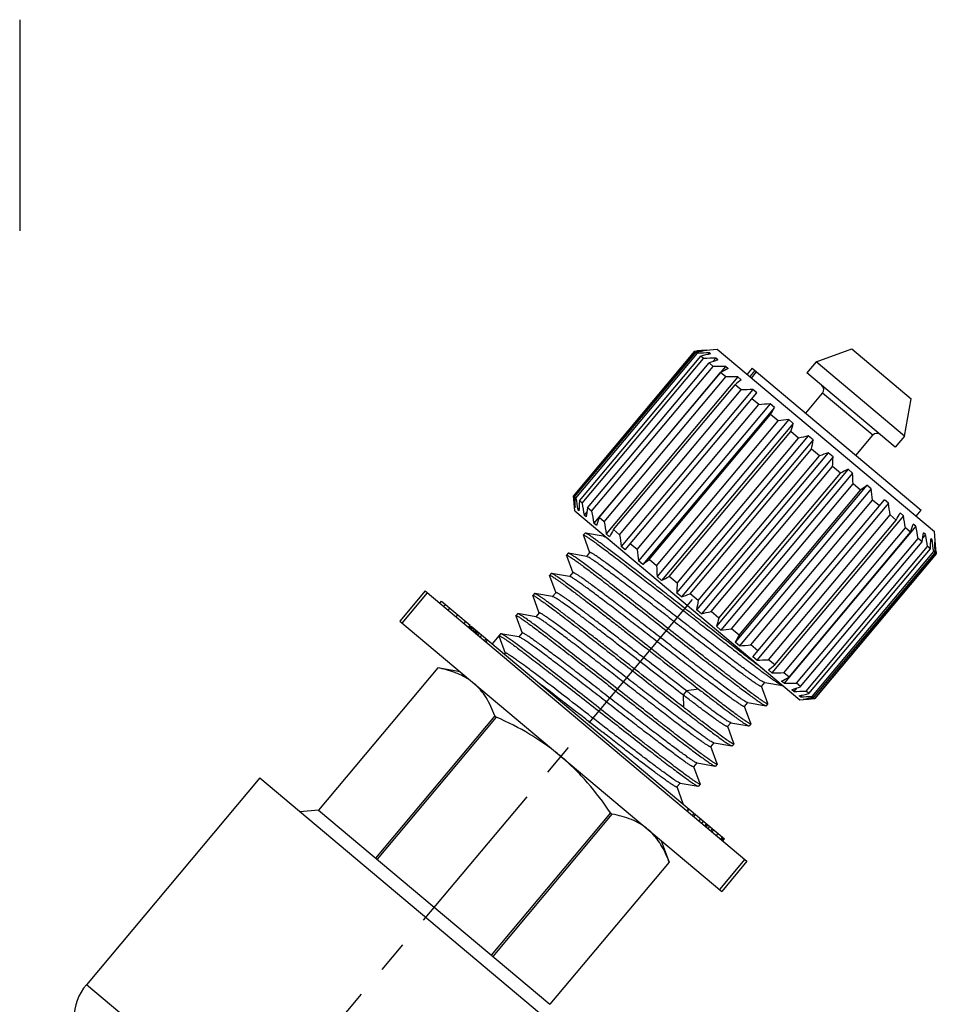
# Model space of a CAD drawing. Extents: x 84 to 193, y 73 to 171.
# Drawn here: x 158 to 193, y 121 to 159 of the extents above; entities that cross this region are included whole.
import ezdxf

# ---------------------------------------------------------------- set-up
doc = ezdxf.new("R2010")
doc.units = 0
doc.header["$LTSCALE"] = 16.335
doc.linetypes.add('CENTER', pattern=[0.6, 0.375, -0.075, 0.075, -0.075])
doc.layers.get('0').update_dxf_attribs({"linetype": 'CONTINUOUS'})
doc.layers.add('DEFAULT_1', color=7, linetype='CENTER')
doc.layers.add('GEOM', color=7, linetype='CONTINUOUS')

msp = doc.modelspace()

# ---------------------------------------------------------------- linework, layer by layer
at = {"color": 7, "linetype": 'CONTINUOUS'}
for p, q in [((184.109, 146.203), (179.48, 140.688)), ((179.483, 140.686), (184.111, 146.201)), ((184.109, 146.203), (184.954, 146.277)), ((184.111, 146.201), (184.109, 146.203)), ((184.111, 146.201), (184.184, 146.207)), ((184.541, 146.232), (184.526, 146.215)), ((184.557, 146.219), (184.541, 146.232)), ((184.954, 146.277), (193.227, 139.335)), ((188.723, 145.791), (190.079, 146.284)), ((190.079, 146.284), (192.344, 144.384)), ((179.526, 140.649), (184.154, 146.165)), ((179.579, 140.605), (184.207, 146.12)), ((179.708, 140.497), (184.336, 146.013)), ((179.812, 140.409), (184.441, 145.925)), ((184.207, 146.12), (184.154, 146.165)), ((184.441, 145.925), (184.336, 146.013)), ((184.657, 146.134), (184.606, 146.073)), ((184.704, 146.095), (184.657, 146.134)), ((184.903, 145.929), (184.795, 145.8)), ((184.98, 145.864), (184.903, 145.929)), ((188.723, 145.791), (188.369, 145.369)), ((192.093, 142.963), (188.723, 145.791)), ((180.022, 140.234), (184.65, 145.749)), ((180.175, 140.105), (184.803, 145.621)), ((185.269, 145.621), (180.256, 139.646)), ((184.803, 145.621), (184.65, 145.749)), ((185.374, 145.533), (185.269, 145.621)), ((186.286, 145.551), (186.093, 145.321)), ((186.389, 145.465), (186.196, 145.235)), ((186.286, 145.551), (192.73, 140.144)), ((180.459, 139.867), (185.087, 145.382)), ((180.656, 139.701), (185.284, 145.217)), ((185.746, 145.221), (180.733, 139.245)), ((185.284, 145.217), (185.087, 145.382)), ((185.875, 145.113), (185.746, 145.221)), ((186.265, 145.177), (186.458, 145.407)), ((191.74, 142.541), (188.369, 145.369)), ((181.007, 139.407), (185.635, 144.923)), ((181.241, 139.21), (185.869, 144.726)), ((186.319, 144.74), (181.306, 138.765)), ((185.869, 144.726), (185.635, 144.923)), ((186.468, 144.615), (186.319, 144.74)), ((181.454, 138.64), (186.468, 144.615)), ((186.541, 144.163), (186.275, 144.385)), ((188.326, 143.84), (188.969, 144.606)), ((190.884, 142.999), (188.969, 144.606)), ((192.093, 142.963), (192.344, 144.384)), ((181.913, 138.647), (186.541, 144.163)), ((186.97, 144.194), (181.957, 138.219)), ((187.135, 144.055), (182.121, 138.08)), ((187.135, 144.055), (186.97, 144.194)), ((182.362, 138.27), (186.99, 143.786)), ((182.65, 138.029), (187.278, 143.544)), ((187.68, 143.598), (182.666, 137.623)), ((187.278, 143.544), (186.99, 143.786)), ((187.855, 143.451), (187.68, 143.598)), ((187.855, 143.451), (182.842, 137.476)), ((183.128, 137.627), (187.756, 143.143)), ((188.427, 142.972), (183.413, 136.997)), ((183.43, 137.374), (188.058, 142.889)), ((188.608, 142.82), (183.594, 136.845)), ((188.058, 142.889), (187.756, 143.143)), ((188.608, 142.82), (188.427, 142.972)), ((190.241, 142.233), (190.884, 142.999)), ((192.093, 142.963), (191.74, 142.541)), ((183.923, 136.96), (188.552, 142.475)), ((188.858, 142.218), (188.552, 142.475)), ((189.188, 142.333), (184.174, 136.358)), ((184.23, 136.703), (188.858, 142.218)), ((189.369, 142.181), (184.355, 136.206)), ((189.369, 142.181), (189.188, 142.333)), ((184.724, 136.288), (189.352, 141.804)), ((189.94, 141.702), (184.926, 135.727)), ((189.653, 141.551), (189.352, 141.804)), ((190.115, 141.555), (189.94, 141.702)), ((185.025, 136.035), (189.653, 141.551)), ((190.115, 141.555), (185.101, 135.58)), ((185.504, 135.634), (190.132, 141.149)), ((190.66, 141.097), (185.646, 135.122)), ((190.825, 140.959), (185.811, 134.984)), ((190.42, 140.908), (190.132, 141.149)), ((190.825, 140.959), (190.66, 141.097)), ((179.53, 140.124), (179.48, 140.688)), ((179.483, 140.686), (179.48, 140.688)), ((179.483, 140.686), (179.488, 140.637)), ((179.579, 140.605), (179.526, 140.649)), ((185.792, 135.392), (190.42, 140.908)), ((179.541, 140.274), (179.527, 140.257)), ((179.543, 140.244), (179.527, 140.257)), ((179.695, 140.22), (179.644, 140.159)), ((179.812, 140.409), (179.708, 140.497)), ((180.175, 140.105), (180.022, 140.234)), ((186.241, 135.015), (190.869, 140.531)), ((186.313, 134.563), (191.327, 140.538)), ((191.476, 140.413), (186.462, 134.438)), ((191.134, 140.308), (190.869, 140.531)), ((191.476, 140.413), (191.327, 140.538)), ((179.53, 140.124), (188.109, 132.925)), ((179.691, 140.12), (179.644, 140.159)), ((179.997, 140.082), (179.889, 139.953)), ((179.966, 139.889), (179.889, 139.953)), ((180.656, 139.701), (180.459, 139.867)), ((186.912, 134.452), (191.54, 139.967)), ((192.049, 139.932), (187.035, 133.957)), ((191.775, 139.771), (191.54, 139.967)), ((192.049, 139.932), (191.92, 140.04)), ((192.538, 139.914), (192.73, 140.144)), ((180.36, 139.558), (180.256, 139.646)), ((187.147, 134.255), (191.775, 139.771)), ((187.497, 133.961), (192.125, 139.477)), ((192.526, 139.532), (187.512, 133.557)), ((192.322, 139.311), (192.125, 139.477)), ((192.526, 139.532), (192.422, 139.62)), ((179.924, 139.272), (179.859, 139.195)), ((179.86, 139.183), (179.859, 139.195)), ((179.86, 139.183), (180.096, 138.533)), ((179.936, 139.273), (179.924, 139.272)), ((180.617, 139.154), (179.936, 139.273)), ((180.645, 139.188), (180.617, 139.154)), ((180.627, 139.152), (180.617, 139.154)), ((180.861, 139.138), (180.733, 139.245)), ((181.241, 139.21), (181.007, 139.407)), ((187.694, 133.796), (192.322, 139.311)), ((187.978, 133.557), (192.606, 139.073)), ((192.76, 138.944), (192.606, 139.073)), ((192.893, 139.224), (192.785, 139.096)), ((192.893, 139.224), (192.816, 139.289)), ((193.138, 139.018), (193.091, 139.058)), ((193.301, 138.49), (193.227, 139.335)), ((181.454, 138.64), (181.306, 138.765)), ((181.913, 138.647), (181.647, 138.87)), ((188.132, 133.429), (192.76, 138.944)), ((188.341, 133.253), (192.969, 138.769)), ((188.446, 133.165), (193.074, 138.681)), ((193.074, 138.681), (192.969, 138.769)), ((193.138, 139.018), (193.087, 138.957)), ((193.254, 138.921), (193.239, 138.934)), ((193.254, 138.921), (193.24, 138.903)), ((179.281, 138.506), (179.217, 138.429)), ((179.217, 138.417), (179.217, 138.429)), ((179.217, 138.417), (179.453, 137.767)), ((179.293, 138.507), (179.281, 138.506)), ((179.974, 138.388), (179.293, 138.507)), ((180.099, 138.537), (179.974, 138.388)), ((179.984, 138.386), (179.974, 138.388)), ((188.574, 133.057), (193.202, 138.573)), ((188.627, 133.013), (193.255, 138.528)), ((188.67, 132.977), (193.298, 138.492)), ((193.301, 138.49), (188.673, 132.974)), ((193.255, 138.528), (193.202, 138.573)), ((193.291, 138.565), (193.295, 138.532)), ((193.295, 138.532), (193.298, 138.492)), ((193.301, 138.49), (193.298, 138.492)), ((182.121, 138.08), (181.957, 138.219)), ((182.65, 138.029), (182.362, 138.27)), ((178.638, 137.739), (178.574, 137.663)), ((178.574, 137.651), (178.574, 137.663)), ((178.574, 137.651), (178.81, 137.001)), ((178.65, 137.741), (178.638, 137.739)), ((179.331, 137.622), (178.65, 137.741)), ((179.456, 137.771), (179.331, 137.622)), ((179.341, 137.62), (179.331, 137.622)), ((182.842, 137.476), (182.666, 137.623)), ((183.43, 137.374), (183.128, 137.627)), ((173.835, 137.071), (172.87, 135.922)), ((172.956, 135.85), (173.92, 136.999)), ((173.835, 137.071), (186.091, 126.786)), ((177.995, 136.973), (177.931, 136.897)), ((177.931, 136.885), (177.931, 136.897)), ((177.931, 136.885), (178.167, 136.235)), ((178.007, 136.975), (177.995, 136.973)), ((178.688, 136.856), (178.007, 136.975)), ((178.813, 137.005), (178.688, 136.856)), ((178.699, 136.854), (178.688, 136.856)), ((183.594, 136.845), (183.413, 136.997)), ((184.23, 136.703), (183.923, 136.96)), ((174.394, 136.602), (174.458, 136.678)), ((174.458, 136.678), (175.546, 135.765)), ((174.54, 136.479), (174.604, 136.556)), ((174.706, 136.34), (174.77, 136.416)), ((175.011, 136.084), (175.075, 136.16)), ((177.353, 136.207), (177.288, 136.131)), ((177.289, 136.119), (177.288, 136.131)), ((177.289, 136.119), (177.524, 135.469)), ((177.365, 136.209), (177.353, 136.207)), ((178.045, 136.09), (177.365, 136.209)), ((178.171, 136.239), (178.045, 136.09)), ((178.056, 136.088), (178.045, 136.09)), ((184.355, 136.206), (184.174, 136.358)), ((185.025, 136.035), (184.724, 136.288)), ((172.87, 135.922), (185.127, 125.637)), ((175.315, 135.828), (175.38, 135.905)), ((175.482, 135.689), (175.546, 135.765)), ((175.52, 135.657), (175.584, 135.733)), ((175.547, 135.634), (175.611, 135.711)), ((175.573, 135.612), (175.638, 135.688)), ((175.584, 135.733), (185.236, 127.634)), ((185.101, 135.58), (184.926, 135.727)), ((175.6, 135.589), (175.665, 135.666)), ((175.654, 135.544), (175.718, 135.621)), ((175.703, 135.503), (175.768, 135.579)), ((175.731, 135.479), (175.795, 135.556)), ((175.759, 135.456), (175.823, 135.533)), ((175.786, 135.433), (175.851, 135.51)), ((175.842, 135.386), (175.906, 135.463)), ((175.925, 135.317), (175.989, 135.393)), ((176.71, 135.441), (176.388, 135.058)), ((176.646, 135.365), (176.885, 134.707)), ((176.722, 135.443), (176.71, 135.441)), ((177.403, 135.324), (176.722, 135.443)), ((177.528, 135.473), (177.403, 135.324)), ((177.413, 135.322), (177.403, 135.324)), ((185.792, 135.392), (185.504, 135.634)), ((176.091, 135.177), (176.155, 135.254)), ((176.15, 135.128), (176.214, 135.205)), ((185.811, 134.984), (185.646, 135.122)), ((186.506, 134.793), (186.241, 135.015)), ((176.885, 134.707), (176.853, 134.669)), ((186.462, 134.438), (186.313, 134.563)), ((187.147, 134.255), (186.912, 134.452)), ((174.316, 134.144), (169.773, 128.73)), ((175.168, 133.993), (174.316, 134.144)), ((187.035, 133.957), (186.907, 134.065)), ((187.694, 133.796), (187.497, 133.961)), ((186.64, 133.44), (186.766, 133.589)), ((186.88, 132.794), (186.644, 133.444)), ((186.755, 133.591), (186.766, 133.589)), ((186.766, 133.589), (187.446, 133.47)), ((187.512, 133.557), (187.408, 133.644)), ((187.446, 133.47), (187.458, 133.471)), ((188.132, 133.429), (187.978, 133.557)), ((178.745, 133.124), (178.732, 133.133)), ((183.789, 133.265), (183.661, 133.112)), ((183.661, 133.112), (183.668, 132.649)), ((184.246, 133.338), (183.789, 133.265)), ((187.879, 133.249), (187.802, 133.314)), ((187.987, 133.378), (187.879, 133.249)), ((188.124, 133.043), (188.077, 133.083)), ((188.175, 133.104), (188.124, 133.043)), ((188.446, 133.165), (188.341, 133.253)), ((188.627, 133.013), (188.574, 133.057)), ((179.14, 132.819), (179.101, 132.849)), ((179.484, 132.553), (179.14, 132.819)), ((185.998, 132.674), (186.123, 132.823)), ((186.237, 132.028), (186.001, 132.678)), ((186.112, 132.825), (186.123, 132.823)), ((186.123, 132.823), (186.803, 132.704)), ((186.803, 132.704), (186.816, 132.705)), ((186.88, 132.782), (186.816, 132.705)), ((186.88, 132.794), (186.88, 132.782)), ((188.109, 132.925), (188.673, 132.974)), ((188.241, 132.946), (188.225, 132.959)), ((188.255, 132.963), (188.241, 132.946)), ((188.621, 132.973), (188.67, 132.977)), ((188.673, 132.974), (188.67, 132.977)), ((176.491, 132.318), (171.948, 126.905)), ((176.491, 132.318), (176.545, 132.273)), ((179.488, 132.549), (179.484, 132.553)), ((179.599, 132.464), (179.488, 132.549)), ((179.678, 132.402), (179.599, 132.464)), ((179.694, 132.39), (179.678, 132.402)), ((179.81, 132.3), (179.694, 132.39)), ((179.839, 132.278), (179.81, 132.3)), ((176.545, 132.273), (172.003, 126.859)), ((179.875, 132.25), (179.839, 132.278)), ((179.953, 132.189), (179.875, 132.25)), ((179.981, 132.167), (179.953, 132.189)), ((180.01, 132.145), (179.981, 132.167)), ((180.067, 132.101), (180.01, 132.145)), ((180.072, 132.097), (180.067, 132.101)), ((180.088, 132.084), (180.072, 132.097)), ((180.096, 132.078), (180.088, 132.084)), ((180.21, 131.99), (180.096, 132.078)), ((180.317, 131.906), (180.21, 131.99)), ((185.355, 131.908), (185.48, 132.057)), ((185.47, 132.059), (185.48, 132.057)), ((185.48, 132.057), (186.161, 131.937)), ((186.237, 132.016), (186.173, 131.939)), ((186.237, 132.028), (186.237, 132.016)), ((180.467, 131.791), (180.317, 131.906)), ((180.483, 131.778), (180.467, 131.791)), ((180.581, 131.702), (180.483, 131.778)), ((180.61, 131.68), (180.581, 131.702)), ((180.66, 131.64), (180.61, 131.68)), ((180.667, 131.636), (180.66, 131.64)), ((180.724, 131.591), (180.667, 131.636)), ((180.838, 131.503), (180.724, 131.591)), ((185.594, 131.262), (185.358, 131.912)), ((184.712, 131.142), (184.837, 131.291)), ((184.827, 131.293), (184.837, 131.291)), ((184.837, 131.291), (185.518, 131.171)), ((185.594, 131.25), (185.53, 131.173)), ((185.594, 131.262), (185.594, 131.25)), ((184.951, 130.496), (184.715, 131.146)), ((185.518, 131.171), (185.53, 131.173)), ((184.069, 130.376), (184.194, 130.525)), ((184.184, 130.527), (184.194, 130.525)), ((184.194, 130.525), (184.875, 130.405)), ((184.951, 130.484), (184.887, 130.407)), ((184.951, 130.496), (184.951, 130.484)), ((184.308, 129.73), (184.073, 130.38)), ((184.875, 130.405), (184.887, 130.407)), ((167.537, 129.954), (160.934, 122.085)), ((167.537, 129.954), (180.176, 119.348)), ((183.426, 129.61), (183.552, 129.759)), ((183.541, 129.761), (183.552, 129.759)), ((183.552, 129.759), (184.232, 129.639)), ((184.309, 129.718), (184.244, 129.641)), ((184.308, 129.73), (184.309, 129.718)), ((183.666, 128.964), (183.43, 129.614)), ((184.232, 129.639), (184.244, 129.641)), ((183.666, 128.964), (183.667, 128.961)), ((169.773, 128.73), (169.069, 128.668)), ((169.773, 128.73), (178.582, 121.338)), ((180.895, 128.623), (176.353, 123.209)), ((180.95, 128.577), (176.407, 123.163)), ((180.895, 128.623), (180.95, 128.577)), ((183.81, 128.7), (183.874, 128.777)), ((183.821, 128.691), (183.885, 128.768)), ((184.015, 128.528), (184.079, 128.605)), ((184.07, 128.482), (184.135, 128.559)), ((184.264, 128.319), (184.328, 128.396)), ((184.375, 128.226), (184.439, 128.303)), ((184.486, 128.133), (184.55, 128.21)), ((184.514, 128.11), (184.578, 128.187)), ((184.541, 128.087), (184.606, 128.163)), ((184.609, 128.03), (184.673, 128.107)), ((184.716, 127.94), (184.78, 128.017)), ((184.763, 127.901), (184.827, 127.977)), ((184.929, 127.761), (184.993, 127.838)), ((182.829, 127.565), (183.125, 126.752)), ((185.095, 127.622), (185.16, 127.698)), ((185.118, 127.603), (185.183, 127.679)), ((185.145, 127.58), (185.209, 127.657)), ((185.172, 127.558), (185.236, 127.634)), ((183.125, 126.752), (178.582, 121.338)), ((186.005, 126.858), (185.041, 125.709)), ((186.091, 126.786), (185.127, 125.637))]:
    msp.add_line(p, q, dxfattribs=at)
for centre, radius, start, end in [((189.347, 108.98), 37.546, 97.3309, 97.9505), ((187.185, 106.637), 39.684, 93.8211, 94.337), ((185.761, 103.808), 42.341, 91.4935, 92.1025), ((192.366, 110.897), 36.022, 102.2796, 102.8804), ((185.028, 102.17), 43.758, 90.1643, 90.7696), ((196.855, 111.311), 36.537, 108.9672, 109.5147), ((185.063, 101.359), 44.262, 89.7325, 90.3362), ((205.145, 107.763), 42.632, 117.6307, 118.0661), ((185.872, 101.462), 43.758, 90.1643, 90.7696), ((229.778, 89.319), 70.996, 128.19816, 128.44539), ((187.423, 102.413), 42.341, 91.4935, 92.1025), ((188.815, 144.734), 0.2, 320, 50), ((189.615, 104.574), 39.707, 93.8194, 94.4411), ((124.565, 177.603), 70.996, 331.55461, 331.80184), ((192.63, 105.169), 38.747, 97.3405, 97.9409), ((147.226, 156.363), 42.632, 341.9339, 342.3693), ((196.346, 106.616), 37.208, 102.2892, 102.8708), ((152.517, 148.515), 36.537, 350.4853, 351.0328), ((191.037, 142.87), 0.2, 50, 140), ((201.474, 106.603), 37.783, 108.9763, 109.5057), ((153.375, 143.614), 36.022, 357.1196, 357.7204), ((210.417, 102.596), 44.143, 117.6382, 118.0586), ((152.61, 139.806), 37.546, 2.0495, 2.6691), ((236.172, 83.268), 73.591, 128.20252, 128.44103), ((151.348, 136.684), 39.707, 5.5589, 6.1806), ((219.182, 144.55), 39.887, 185.6296, 186.178), ((217.05, 141.992), 37.548, 182.0496, 182.6691), ((221.519, 146.423), 42.341, 187.8975, 188.5065), ((215.687, 138.687), 36.025, 177.1196, 177.7204), ((223.004, 147.428), 43.758, 189.2304, 189.8357), ((216.059, 134.194), 36.539, 170.4853, 171.0327), ((149.601, 134.15), 42.341, 7.8975, 8.5065), ((223.809, 147.535), 44.262, 189.6638, 190.2675), ((220.993, 126.645), 42.635, 161.9339, 162.3692), ((127.066, 174.818), 73.591, 331.55897, 331.79748), ((148.933, 132.457), 43.758, 9.2304, 9.8357), ((223.848, 146.72), 43.758, 189.2304, 189.8357), ((150.354, 152.995), 44.143, 341.9414, 342.3618), ((148.972, 131.643), 44.262, 9.6638, 10.2675), ((243.435, 105.588), 71.001, 151.55462, 151.80183), ((223.181, 145.028), 42.341, 187.8975, 188.5065), ((155.495, 145.184), 37.783, 350.4943, 351.0237), ((149.777, 131.749), 43.758, 9.2304, 9.8357), ((155.913, 140.544), 37.208, 357.1292, 357.7108), ((151.263, 132.755), 42.341, 7.8975, 8.5065), ((154.534, 137.136), 38.747, 2.0591, 2.6595), ((153.802, 134.649), 39.683, 5.663, 6.1789), ((221.436, 142.494), 39.71, 185.559, 186.1806), ((138.216, 193.878), 71.001, 308.19817, 308.44538), ((221.374, 139.421), 38.749, 182.0592, 182.6595), ((163.069, 175.249), 42.635, 297.6308, 298.0661), ((220.594, 135.51), 37.21, 177.1292, 177.7108), ((171.718, 171.4), 36.539, 288.9673, 289.5147), ((221.497, 130.463), 37.786, 170.4943, 171.0237), ((176.693, 171.407), 36.025, 282.2796, 282.8804), ((226.996, 122.35), 44.146, 161.9414, 162.3618), ((180.31, 172.821), 37.548, 277.3309, 277.9504), ((250.505, 100.342), 73.595, 151.55898, 151.79747), ((183.166, 174.606), 39.71, 273.8194, 274.441), ((172.734, 128.052), 7.868, 55.3641, 55.5071), ((170.57, 124.943), 11.656, 54.4623, 55.2986), ((167.931, 121.241), 16.202, 54.2592, 54.4767), ((185.359, 176.764), 42.341, 271.4935, 272.1025), ((141.392, 191.899), 73.595, 308.20253, 308.44102), ((174.145, 131.674), 2.438, 59.663, 65.1049), ((186.909, 177.716), 43.758, 270.1643, 270.7696), ((174.241, 131.837), 2.248, 54.8985, 59.6749), ((86.948, 13.904), 150.466, 52.41036, 52.65784), ((166.929, 172.753), 44.146, 297.6382, 298.0586), ((187.719, 177.819), 44.262, 269.7325, 270.3362), ((175.515, 169.046), 37.786, 288.9763, 289.5057), ((187.753, 177.008), 43.758, 270.1643, 270.7696), ((180.157, 169.44), 37.21, 282.2892, 282.8708), ((187.021, 175.37), 42.341, 271.4935, 272.1025), ((183.274, 171.39), 38.749, 277.3405, 277.9408), ((185.582, 172.744), 39.887, 273.822, 274.3704), ((180.588, 126.057), 2.603, 34.9974, 35.3553), ((162.466, 120.8), 2, 140, 180)]:
    msp.add_arc(centre, radius, start, end, dxfattribs=at)
for points, knots in [([(179.859, 139.195), (179.86, 139.196), (179.864, 139.198), (179.868, 139.197), (179.872, 139.197)], [0, 0, 0, 0, 0.187797, 1, 1, 1, 1]), ([(179.872, 139.197), (179.878, 139.196), (179.894, 139.19), (179.921, 139.177), (179.955, 139.157), (179.998, 139.131), (180.049, 139.098), (180.133, 139.042), (180.256, 138.955), (180.424, 138.833), (180.621, 138.687), (180.845, 138.519), (181.293, 138.178), (182, 137.631), (182.798, 137.008), (183.483, 136.471), (184.01, 136.058), (184.529, 135.652), (185.032, 135.259), (185.508, 134.889), (185.947, 134.549), (186.342, 134.247), (186.64, 134.021), (186.851, 133.865), (186.986, 133.766), (187.105, 133.681), (187.207, 133.61), (187.291, 133.553), (187.359, 133.511), (187.404, 133.486), (187.431, 133.474), (187.442, 133.47), (187.446, 133.47)], [0, 0, 0, 0, 0.002084, 0.005222, 0.009439, 0.014736, 0.021105, 0.028535, 0.046521, 0.068539, 0.094401, 0.123876, 0.156706, 0.272261, 0.405989, 0.476368, 0.54722, 0.617125, 0.684681, 0.748536, 0.807407, 0.860114, 0.905602, 0.92535, 0.942965, 0.958362, 0.971466, 0.982213, 0.99056, 0.99648, 0.998533, 1, 1, 1, 1]), ([(186.763, 134.055), (186.637, 134.149), (186.365, 134.355), (185.753, 134.824), (185.084, 135.345), (184.37, 135.903), (183.804, 136.347), (183.236, 136.792), (182.679, 137.228), (182.146, 137.644), (181.649, 138.029), (181.199, 138.375), (180.858, 138.634), (180.616, 138.815), (180.462, 138.929), (180.325, 139.028), (180.208, 139.11), (180.111, 139.176), (180.043, 139.22), (179.998, 139.246), (179.973, 139.26), (179.953, 139.269), (179.941, 139.273), (179.936, 139.273)], [0, 0, 0, 0, 0.054966, 0.119137, 0.268896, 0.350973, 0.435315, 0.519939, 0.602856, 0.682121, 0.755876, 0.822391, 0.880106, 0.905233, 0.927674, 0.947296, 0.963991, 0.97766, 0.988235, 0.992348, 0.995673, 0.998218, 1, 1, 1, 1]), ([(180.668, 139.137), (180.66, 139.14), (180.647, 139.146), (180.633, 139.151), (180.627, 139.152)], [0, 0, 0, 0, 0.589407, 1, 1, 1, 1]), ([(180.801, 139.058), (180.776, 139.074), (180.732, 139.102), (180.687, 139.127), (180.668, 139.137)], [0, 0, 0, 0, 0.580071, 1, 1, 1, 1]), ([(179.217, 138.429), (179.219, 138.432), (179.229, 138.431), (179.24, 138.428), (179.248, 138.425), (179.253, 138.423)], [0, 0, 0, 0, 0.322764, 0.612672, 1, 1, 1, 1]), ([(179.253, 138.423), (179.262, 138.419), (179.284, 138.408), (179.337, 138.377), (179.422, 138.322), (179.546, 138.237), (179.698, 138.128), (179.878, 137.995), (180.085, 137.841), (180.315, 137.667), (180.667, 137.398), (181.151, 137.025), (181.774, 136.54), (182.438, 136.02), (183.122, 135.484), (183.802, 134.951), (184.456, 134.441), (184.975, 134.038), (185.361, 133.74), (185.622, 133.54), (185.862, 133.358), (186.078, 133.196), (186.268, 133.055), (186.431, 132.937), (186.55, 132.853), (186.631, 132.799), (186.68, 132.767), (186.722, 132.742), (186.756, 132.723), (186.782, 132.71), (186.797, 132.705), (186.803, 132.704)], [0, 0, 0, 0, 0.003299, 0.00764, 0.019436, 0.035322, 0.055172, 0.078823, 0.106073, 0.136693, 0.170419, 0.246015, 0.330268, 0.420291, 0.513004, 0.605226, 0.693792, 0.775672, 0.813216, 0.848058, 0.879902, 0.908473, 0.933532, 0.954861, 0.972287, 0.979488, 0.985664, 0.990805, 0.994902, 0.99796, 1, 1, 1, 1]), ([(186.88, 132.782), (186.878, 132.78), (186.871, 132.779), (186.862, 132.781), (186.847, 132.786), (186.824, 132.798), (186.789, 132.817), (186.747, 132.843), (186.673, 132.89), (186.562, 132.966), (186.405, 133.078), (186.219, 133.215), (186.005, 133.375), (185.764, 133.557), (185.499, 133.76), (185.212, 133.981), (184.906, 134.218), (184.467, 134.559), (183.893, 135.007), (183.188, 135.56), (182.478, 136.116), (181.791, 136.653), (181.242, 137.08), (180.832, 137.397), (180.554, 137.61), (180.298, 137.805), (180.068, 137.979), (179.864, 138.13), (179.689, 138.257), (179.562, 138.346), (179.476, 138.405), (179.424, 138.439), (179.379, 138.466), (179.343, 138.487), (179.316, 138.5), (179.3, 138.506), (179.293, 138.507)], [0, 0, 0, 0, 0.000992, 0.001821, 0.002911, 0.005911, 0.010027, 0.015264, 0.021614, 0.037607, 0.057875, 0.082236, 0.110469, 0.142316, 0.177481, 0.215642, 0.256441, 0.299505, 0.390803, 0.486163, 0.58206, 0.674946, 0.761389, 0.801182, 0.838192, 0.872074, 0.902515, 0.929238, 0.951994, 0.970582, 0.978257, 0.984834, 0.990298, 0.994643, 0.997869, 1, 1, 1, 1]), ([(180.04, 138.363), (180.03, 138.368), (180.011, 138.377), (179.992, 138.385), (179.984, 138.386)], [0, 0, 0, 0, 0.604258, 1, 1, 1, 1]), ([(186.64, 133.44), (186.639, 133.438), (186.633, 133.437), (186.625, 133.438), (186.613, 133.441), (186.593, 133.449), (186.565, 133.464), (186.53, 133.484), (186.469, 133.521), (186.378, 133.581), (186.25, 133.669), (186.098, 133.778), (185.923, 133.906), (185.727, 134.052), (185.51, 134.214), (185.186, 134.46), (184.746, 134.797), (184.186, 135.229), (183.597, 135.685), (182.999, 136.15), (182.41, 136.606), (181.852, 137.037), (181.341, 137.428), (180.953, 137.721), (180.678, 137.925), (180.504, 138.052), (180.353, 138.159), (180.227, 138.247), (180.126, 138.313), (180.066, 138.349), (180.04, 138.363)], [0, 0, 0, 0, 0.001042, 0.001849, 0.00289, 0.00572, 0.009575, 0.014463, 0.020385, 0.035291, 0.054183, 0.076911, 0.103283, 0.13308, 0.166045, 0.201902, 0.28104, 0.367799, 0.459223, 0.552192, 0.643538, 0.730146, 0.809064, 0.877604, 0.907237, 0.933438, 0.955981, 0.974684, 0.98939, 1, 1, 1, 1]), ([(186.691, 133.619), (186.664, 133.633), (186.602, 133.671), (186.498, 133.74), (186.369, 133.829), (186.15, 133.987), (185.823, 134.229), (185.375, 134.567), (184.864, 134.959), (184.306, 135.389), (183.719, 135.844), (183.122, 136.307), (182.537, 136.761), (181.98, 137.19), (181.543, 137.525), (181.221, 137.769), (181.006, 137.93), (180.811, 138.075), (180.637, 138.202), (180.486, 138.31), (180.359, 138.398), (180.269, 138.457), (180.209, 138.494), (180.174, 138.513), (180.146, 138.528), (180.127, 138.536), (180.114, 138.539), (180.107, 138.54), (180.101, 138.539), (180.099, 138.537)], [0, 0, 0, 0, 0.011104, 0.02627, 0.045384, 0.068296, 0.124716, 0.193641, 0.27275, 0.359369, 0.45057, 0.543268, 0.634329, 0.720672, 0.799378, 0.835023, 0.867789, 0.897397, 0.9236, 0.946176, 0.964944, 0.979747, 0.985629, 0.990486, 0.994314, 0.997123, 0.998158, 0.998961, 1, 1, 1, 1]), ([(178.574, 137.663), (178.574, 137.663), (178.578, 137.666), (178.583, 137.665), (178.586, 137.665)], [0, 0, 0, 0, 0.187786, 1, 1, 1, 1]), ([(178.586, 137.665), (178.59, 137.664), (178.599, 137.661), (178.623, 137.651), (178.661, 137.63), (178.717, 137.596), (178.787, 137.55), (178.872, 137.492), (178.97, 137.423), (179.082, 137.342), (179.256, 137.214), (179.504, 137.029), (179.833, 136.779), (180.202, 136.495), (180.605, 136.183), (181.036, 135.847), (181.647, 135.37), (182.426, 134.76), (183.346, 134.039), (183.953, 133.566), (184.246, 133.338)], [0, 0, 0, 0, 0.00172, 0.004068, 0.010703, 0.019948, 0.031781, 0.046167, 0.063053, 0.08237, 0.104046, 0.154112, 0.212453, 0.278126, 0.350072, 0.427132, 0.508062, 0.676262, 0.843833, 1, 1, 1, 1]), ([(186.237, 132.016), (186.235, 132.014), (186.228, 132.013), (186.219, 132.015), (186.204, 132.02), (186.181, 132.032), (186.147, 132.051), (186.104, 132.076), (186.031, 132.124), (185.919, 132.2), (185.763, 132.312), (185.576, 132.449), (185.362, 132.609), (185.121, 132.791), (184.856, 132.994), (184.569, 133.215), (184.263, 133.452), (183.824, 133.793), (183.25, 134.241), (182.545, 134.794), (181.835, 135.35), (181.148, 135.887), (180.599, 136.314), (180.19, 136.631), (179.911, 136.844), (179.655, 137.039), (179.425, 137.213), (179.221, 137.364), (179.047, 137.491), (178.919, 137.58), (178.833, 137.639), (178.781, 137.673), (178.737, 137.7), (178.701, 137.721), (178.673, 137.734), (178.657, 137.74), (178.65, 137.741)], [0, 0, 0, 0, 0.000992, 0.001821, 0.002911, 0.005911, 0.010027, 0.015264, 0.021615, 0.037608, 0.057878, 0.082241, 0.110474, 0.142321, 0.177485, 0.215645, 0.256444, 0.299506, 0.390805, 0.486168, 0.582068, 0.674953, 0.761394, 0.801187, 0.838196, 0.872078, 0.902519, 0.929241, 0.951996, 0.970584, 0.978259, 0.984834, 0.990299, 0.994644, 0.997869, 1, 1, 1, 1]), ([(179.375, 137.608), (179.369, 137.611), (179.358, 137.616), (179.346, 137.619), (179.341, 137.62)], [0, 0, 0, 0, 0.581058, 1, 1, 1, 1]), ([(185.998, 132.674), (185.996, 132.672), (185.99, 132.671), (185.982, 132.672), (185.969, 132.675), (185.949, 132.684), (185.92, 132.699), (185.884, 132.719), (185.823, 132.757), (185.73, 132.819), (185.599, 132.909), (185.443, 133.021), (185.264, 133.152), (185.064, 133.301), (184.842, 133.467), (184.512, 133.718), (184.063, 134.062), (183.494, 134.501), (182.896, 134.965), (182.291, 135.434), (181.698, 135.894), (181.138, 136.326), (180.629, 136.714), (180.245, 137.004), (179.976, 137.202), (179.808, 137.325), (179.663, 137.426), (179.544, 137.507), (179.452, 137.566), (179.398, 137.597), (179.375, 137.608)], [0, 0, 0, 0, 0.001056, 0.001877, 0.002937, 0.005823, 0.009759, 0.01475, 0.020795, 0.036012, 0.055292, 0.078482, 0.105377, 0.13575, 0.169333, 0.205836, 0.2863, 0.374335, 0.466866, 0.560662, 0.652446, 0.739011, 0.817336, 0.884688, 0.913498, 0.938725, 0.960146, 0.977585, 0.990897, 1, 1, 1, 1]), ([(186.064, 132.844), (186.039, 132.857), (185.981, 132.891), (185.883, 132.955), (185.759, 133.04), (185.61, 133.146), (185.438, 133.271), (185.166, 133.473), (184.779, 133.765), (184.269, 134.156), (183.709, 134.587), (183.119, 135.044), (182.519, 135.511), (181.927, 135.969), (181.364, 136.404), (180.921, 136.743), (180.595, 136.99), (180.377, 137.154), (180.178, 137.301), (180.002, 137.43), (179.849, 137.54), (179.72, 137.629), (179.628, 137.689), (179.568, 137.727), (179.532, 137.747), (179.504, 137.761), (179.484, 137.77), (179.472, 137.773), (179.464, 137.774), (179.458, 137.773), (179.456, 137.771)], [0, 0, 0, 0, 0.010108, 0.024355, 0.042639, 0.064813, 0.090691, 0.120055, 0.188204, 0.266928, 0.353523, 0.445014, 0.538257, 0.630046, 0.717227, 0.796802, 0.832872, 0.866041, 0.896027, 0.922572, 0.945451, 0.964472, 0.97948, 0.985442, 0.990365, 0.994247, 0.997093, 0.998141, 0.998953, 1, 1, 1, 1]), ([(177.931, 136.897), (177.932, 136.897), (177.935, 136.9), (177.94, 136.899), (177.943, 136.899)], [0, 0, 0, 0, 0.187821, 1, 1, 1, 1]), ([(177.943, 136.899), (177.95, 136.898), (177.965, 136.892), (177.992, 136.879), (178.027, 136.859), (178.07, 136.833), (178.121, 136.8), (178.204, 136.743), (178.327, 136.657), (178.496, 136.535), (178.693, 136.389), (178.916, 136.221), (179.164, 136.033), (179.434, 135.826), (179.831, 135.519), (180.365, 135.104), (181.036, 134.58), (181.731, 134.035), (182.425, 133.491), (183.096, 132.966), (183.63, 132.551), (184.028, 132.244), (184.297, 132.038), (184.545, 131.849), (184.768, 131.681), (184.965, 131.536), (185.134, 131.413), (185.257, 131.327), (185.34, 131.271), (185.391, 131.238), (185.434, 131.211), (185.469, 131.191), (185.496, 131.178), (185.511, 131.173), (185.518, 131.171)], [0, 0, 0, 0, 0.002083, 0.005221, 0.009438, 0.014735, 0.021103, 0.028533, 0.046519, 0.068537, 0.094399, 0.123873, 0.156703, 0.192594, 0.231227, 0.315319, 0.405985, 0.500001, 0.594016, 0.684681, 0.768773, 0.807407, 0.843298, 0.876127, 0.905602, 0.931464, 0.953481, 0.971467, 0.978897, 0.985265, 0.990561, 0.994778, 0.997917, 1, 1, 1, 1]), ([(183.668, 132.649), (183.374, 132.876), (182.768, 133.349), (181.848, 134.07), (181.069, 134.681), (180.458, 135.158), (180.027, 135.493), (179.623, 135.806), (179.254, 136.089), (178.925, 136.34), (178.678, 136.525), (178.503, 136.653), (178.392, 136.733), (178.293, 136.803), (178.209, 136.86), (178.138, 136.907), (178.082, 136.941), (178.044, 136.962), (178.021, 136.972), (178.011, 136.975), (178.007, 136.975)], [0, 0, 0, 0, 0.156168, 0.32374, 0.49194, 0.57287, 0.64993, 0.721877, 0.78755, 0.84589, 0.895956, 0.917632, 0.936949, 0.953835, 0.96822, 0.980053, 0.989298, 0.995933, 0.99828, 1, 1, 1, 1]), ([(183.661, 133.112), (183.405, 133.308), (182.876, 133.716), (182.073, 134.338), (181.393, 134.866), (180.86, 135.278), (180.483, 135.568), (180.13, 135.838), (179.806, 136.084), (179.517, 136.301), (179.267, 136.485), (179.083, 136.617), (178.959, 136.703), (178.883, 136.753), (178.82, 136.793), (178.768, 136.824), (178.73, 136.844), (178.708, 136.852), (178.699, 136.854)], [0, 0, 0, 0, 0.15552, 0.322382, 0.489959, 0.570653, 0.647547, 0.719411, 0.785096, 0.84355, 0.893843, 0.93518, 0.952279, 0.966912, 0.979024, 0.988576, 0.995558, 1, 1, 1, 1]), ([(183.789, 133.265), (183.524, 133.468), (182.977, 133.89), (182.288, 134.424), (181.723, 134.863), (181.305, 135.187), (180.901, 135.499), (180.517, 135.794), (180.161, 136.066), (179.837, 136.311), (179.552, 136.524), (179.339, 136.679), (179.192, 136.783), (179.1, 136.847), (179.02, 136.901), (178.953, 136.944), (178.906, 136.972), (178.874, 136.989), (178.855, 136.998), (178.84, 137.004), (178.827, 137.008), (178.816, 137.009), (178.813, 137.005)], [0, 0, 0, 0, 0.160501, 0.332705, 0.419553, 0.504917, 0.587339, 0.665411, 0.7378, 0.803273, 0.860714, 0.909146, 0.929724, 0.947757, 0.963174, 0.975914, 0.985933, 0.989917, 0.993218, 0.995841, 0.997805, 1, 1, 1, 1]), ([(177.288, 136.131), (177.289, 136.131), (177.292, 136.134), (177.297, 136.133), (177.3, 136.133)], [0, 0, 0, 0, 0.188077, 1, 1, 1, 1]), ([(177.3, 136.133), (177.307, 136.132), (177.322, 136.126), (177.349, 136.113), (177.384, 136.093), (177.427, 136.067), (177.478, 136.034), (177.561, 135.978), (177.684, 135.891), (177.853, 135.769), (178.05, 135.623), (178.273, 135.455), (178.52, 135.267), (178.79, 135.06), (179.188, 134.753), (179.722, 134.338), (180.392, 133.814), (181.087, 133.269), (181.782, 132.725), (182.453, 132.201), (182.987, 131.786), (183.385, 131.479), (183.654, 131.272), (183.902, 131.083), (184.125, 130.915), (184.322, 130.77), (184.491, 130.647), (184.614, 130.561), (184.698, 130.504), (184.748, 130.472), (184.791, 130.445), (184.826, 130.425), (184.853, 130.412), (184.869, 130.407), (184.875, 130.405)], [0, 0, 0, 0, 0.002079, 0.005213, 0.009425, 0.014717, 0.021082, 0.028507, 0.046485, 0.068496, 0.094352, 0.123822, 0.156648, 0.192537, 0.231168, 0.315259, 0.405926, 0.499944, 0.593966, 0.68464, 0.768741, 0.807379, 0.843274, 0.876108, 0.905587, 0.931452, 0.953473, 0.971462, 0.978893, 0.985263, 0.99056, 0.994778, 0.997916, 1, 1, 1, 1]), ([(184.951, 130.484), (184.949, 130.482), (184.942, 130.481), (184.934, 130.483), (184.919, 130.488), (184.895, 130.499), (184.861, 130.518), (184.819, 130.544), (184.745, 130.592), (184.634, 130.668), (184.477, 130.78), (184.291, 130.917), (184.076, 131.077), (183.835, 131.259), (183.57, 131.462), (183.283, 131.683), (182.977, 131.92), (182.539, 132.26), (181.965, 132.709), (181.259, 133.262), (180.55, 133.818), (179.862, 134.355), (179.314, 134.782), (178.904, 135.099), (178.626, 135.312), (178.37, 135.507), (178.139, 135.681), (177.936, 135.832), (177.761, 135.959), (177.634, 136.048), (177.548, 136.107), (177.495, 136.141), (177.451, 136.168), (177.415, 136.189), (177.387, 136.202), (177.371, 136.208), (177.365, 136.209)], [0, 0, 0, 0, 0.000992, 0.001821, 0.002911, 0.005911, 0.010026, 0.015263, 0.021613, 0.037606, 0.057874, 0.082236, 0.110468, 0.142315, 0.17748, 0.21564, 0.25644, 0.299503, 0.3908, 0.486161, 0.58206, 0.674946, 0.761388, 0.801181, 0.83819, 0.872072, 0.902513, 0.929236, 0.951993, 0.970581, 0.978257, 0.984833, 0.990298, 0.994643, 0.997869, 1, 1, 1, 1]), ([(178.12, 136.06), (178.108, 136.067), (178.087, 136.078), (178.065, 136.086), (178.056, 136.088)], [0, 0, 0, 0, 0.610698, 1, 1, 1, 1]), ([(184.712, 131.142), (184.71, 131.14), (184.704, 131.138), (184.697, 131.14), (184.684, 131.143), (184.665, 131.151), (184.637, 131.165), (184.602, 131.185), (184.542, 131.222), (184.452, 131.281), (184.325, 131.369), (184.174, 131.477), (184, 131.604), (183.805, 131.748), (183.59, 131.91), (183.268, 132.154), (182.831, 132.489), (182.274, 132.918), (181.688, 133.372), (181.092, 133.835), (180.505, 134.289), (179.947, 134.72), (179.436, 135.112), (178.988, 135.45), (178.661, 135.692), (178.442, 135.85), (178.313, 135.939), (178.209, 136.008), (178.147, 136.045), (178.12, 136.06)], [0, 0, 0, 0, 0.001039, 0.001842, 0.002877, 0.005686, 0.009514, 0.014371, 0.020253, 0.035057, 0.053824, 0.0764, 0.102604, 0.132211, 0.164977, 0.200622, 0.279329, 0.365672, 0.456733, 0.549431, 0.640632, 0.727251, 0.806359, 0.875285, 0.931705, 0.954616, 0.97373, 0.988896, 1, 1, 1, 1]), ([(184.771, 131.316), (184.745, 131.33), (184.685, 131.366), (184.584, 131.432), (184.457, 131.519), (184.307, 131.627), (184.133, 131.754), (183.858, 131.958), (183.47, 132.251), (182.959, 132.642), (182.401, 133.073), (181.812, 133.529), (181.214, 133.994), (180.625, 134.45), (180.065, 134.882), (179.625, 135.219), (179.301, 135.464), (179.084, 135.627), (178.887, 135.773), (178.712, 135.901), (178.56, 136.01), (178.433, 136.098), (178.342, 136.158), (178.281, 136.195), (178.246, 136.215), (178.218, 136.229), (178.198, 136.238), (178.186, 136.241), (178.178, 136.242), (178.172, 136.241), (178.171, 136.239)], [0, 0, 0, 0, 0.01061, 0.025316, 0.044019, 0.066562, 0.092763, 0.122397, 0.190937, 0.269855, 0.356462, 0.447808, 0.540778, 0.632201, 0.71896, 0.798098, 0.833955, 0.866921, 0.896717, 0.923089, 0.945817, 0.964709, 0.979615, 0.985537, 0.990425, 0.99428, 0.99711, 0.998151, 0.998958, 1, 1, 1, 1]), ([(176.646, 135.365), (176.648, 135.367), (176.655, 135.367), (176.663, 135.366), (176.678, 135.36), (176.702, 135.349), (176.736, 135.33), (176.778, 135.304), (176.852, 135.257), (176.963, 135.18), (177.12, 135.069), (177.306, 134.932), (177.521, 134.772), (177.762, 134.589), (178.027, 134.387), (178.314, 134.166), (178.62, 133.929), (179.058, 133.588), (179.632, 133.14), (180.338, 132.587), (181.047, 132.031), (181.735, 131.493), (182.283, 131.067), (182.693, 130.75), (182.971, 130.536), (183.227, 130.342), (183.458, 130.168), (183.661, 130.017), (183.836, 129.89), (183.963, 129.8), (184.049, 129.742), (184.102, 129.708), (184.146, 129.681), (184.182, 129.66), (184.21, 129.647), (184.226, 129.641), (184.232, 129.639)], [0, 0, 0, 0, 0.000992, 0.001821, 0.002911, 0.005911, 0.010027, 0.015264, 0.021615, 0.037608, 0.057878, 0.082241, 0.110474, 0.142321, 0.177486, 0.215645, 0.256444, 0.299505, 0.390803, 0.486167, 0.582068, 0.674954, 0.761393, 0.801184, 0.838191, 0.872072, 0.902513, 0.929236, 0.951993, 0.970581, 0.978257, 0.984833, 0.990298, 0.994643, 0.997869, 1, 1, 1, 1]), ([(184.309, 129.718), (184.307, 129.715), (184.3, 129.715), (184.291, 129.717), (184.276, 129.722), (184.253, 129.733), (184.218, 129.752), (184.176, 129.778), (184.102, 129.826), (183.991, 129.902), (183.834, 130.014), (183.648, 130.151), (183.433, 130.311), (183.193, 130.493), (182.927, 130.696), (182.641, 130.917), (182.335, 131.154), (181.896, 131.494), (181.322, 131.943), (180.616, 132.496), (179.907, 133.052), (179.219, 133.589), (178.671, 134.016), (178.261, 134.333), (177.983, 134.546), (177.727, 134.741), (177.496, 134.915), (177.293, 135.066), (177.118, 135.193), (176.991, 135.282), (176.905, 135.341), (176.852, 135.375), (176.808, 135.402), (176.772, 135.423), (176.745, 135.436), (176.729, 135.442), (176.722, 135.443)], [0, 0, 0, 0, 0.000992, 0.001821, 0.002911, 0.005911, 0.010027, 0.015264, 0.021615, 0.037608, 0.057878, 0.082241, 0.110474, 0.142321, 0.177487, 0.215648, 0.256448, 0.299511, 0.39081, 0.486172, 0.582069, 0.674953, 0.761395, 0.801188, 0.838197, 0.872078, 0.902519, 0.929241, 0.951997, 0.970583, 0.978259, 0.984834, 0.990299, 0.994644, 0.997869, 1, 1, 1, 1]), ([(177.454, 135.306), (177.446, 135.31), (177.433, 135.316), (177.419, 135.321), (177.413, 135.322)], [0, 0, 0, 0, 0.589411, 1, 1, 1, 1]), ([(184.069, 130.376), (184.067, 130.373), (184.061, 130.372), (184.054, 130.374), (184.041, 130.377), (184.021, 130.386), (183.992, 130.4), (183.957, 130.421), (183.896, 130.458), (183.803, 130.519), (183.673, 130.609), (183.519, 130.72), (183.342, 130.849), (183.142, 130.998), (182.922, 131.163), (182.594, 131.412), (182.148, 131.753), (181.582, 132.19), (180.987, 132.651), (180.384, 133.119), (179.793, 133.578), (179.233, 134.009), (178.724, 134.399), (178.338, 134.69), (178.067, 134.89), (177.897, 135.014), (177.75, 135.118), (177.629, 135.201), (177.533, 135.262), (177.478, 135.295), (177.454, 135.306)], [0, 0, 0, 0, 0.001051, 0.001868, 0.002923, 0.00579, 0.009696, 0.014653, 0.020658, 0.035768, 0.05492, 0.077951, 0.104672, 0.134849, 0.168225, 0.204509, 0.284526, 0.372131, 0.46429, 0.557809, 0.649446, 0.736027, 0.814553, 0.882306, 0.911395, 0.936949, 0.958749, 0.976612, 0.990394, 1, 1, 1, 1]), ([(184.143, 130.542), (184.119, 130.554), (184.064, 130.586), (183.968, 130.648), (183.847, 130.731), (183.7, 130.835), (183.53, 130.959), (183.259, 131.159), (182.873, 131.45), (182.364, 131.839), (181.804, 132.271), (181.213, 132.729), (180.61, 133.197), (180.015, 133.658), (179.449, 134.095), (179.003, 134.437), (178.675, 134.686), (178.455, 134.851), (178.255, 134.999), (178.078, 135.129), (177.924, 135.24), (177.794, 135.329), (177.701, 135.39), (177.64, 135.428), (177.605, 135.448), (177.576, 135.463), (177.556, 135.472), (177.543, 135.475), (177.536, 135.476), (177.53, 135.475), (177.528, 135.473)], [0, 0, 0, 0, 0.009606, 0.023388, 0.04125, 0.063051, 0.088604, 0.117693, 0.185447, 0.263972, 0.350553, 0.442191, 0.535709, 0.627868, 0.715474, 0.795491, 0.831775, 0.865151, 0.895328, 0.922049, 0.94508, 0.964232, 0.979342, 0.985347, 0.990304, 0.99421, 0.997077, 0.998132, 0.998949, 1, 1, 1, 1]), ([(176.955, 134.686), (176.946, 134.69), (176.93, 134.698), (176.912, 134.706), (176.9, 134.709), (176.892, 134.71), (176.887, 134.709), (176.885, 134.707)], [0, 0, 0, 0, 0.401347, 0.696204, 0.804997, 0.889598, 1, 1, 1, 1]), ([(177.189, 134.537), (177.144, 134.568), (177.067, 134.619), (176.988, 134.668), (176.955, 134.686)], [0, 0, 0, 0, 0.592592, 1, 1, 1, 1]), ([(183.477, 129.789), (183.456, 129.8), (183.408, 129.829), (183.29, 129.905), (183.103, 130.036), (182.833, 130.232), (182.506, 130.476), (182.129, 130.762), (181.71, 131.082), (181.259, 131.43), (180.621, 131.924), (179.819, 132.546), (178.902, 133.256), (178.195, 133.797), (177.706, 134.165), (177.492, 134.321), (177.395, 134.392)], [0, 0, 0, 0, 0.009452, 0.021838, 0.05515, 0.099235, 0.153114, 0.215582, 0.285232, 0.360494, 0.439671, 0.602581, 0.759342, 0.895892, 0.952662, 1, 1, 1, 1]), ([(175.171, 133.885), (175.106, 133.915), (174.83, 134.03), (174.538, 134.103), (174.316, 134.144)], [0, 0, 0, 0, 0.243066, 1, 1, 1, 1]), ([(176.491, 132.318), (176.445, 132.441), (176.347, 132.679), (176.165, 133.014), (175.947, 133.313), (175.774, 133.485), (175.682, 133.563)], [0, 0, 0, 0, 0.261398, 0.514161, 0.759357, 1, 1, 1, 1]), ([(186.755, 133.591), (186.746, 133.592), (186.724, 133.601), (186.703, 133.612), (186.691, 133.619)], [0, 0, 0, 0, 0.389301, 1, 1, 1, 1]), ([(179.101, 132.849), (179.071, 132.872), (178.952, 132.964), (178.833, 133.056), (178.745, 133.124)], [0, 0, 0, 0, 0.25405, 1, 1, 1, 1]), ([(185.355, 131.908), (185.352, 131.904), (185.341, 131.905), (185.328, 131.909), (185.313, 131.915), (185.294, 131.924), (185.263, 131.941), (185.215, 131.969), (185.148, 132.012), (185.068, 132.065), (184.976, 132.129), (184.829, 132.234), (184.616, 132.389), (184.331, 132.602), (184.007, 132.847), (183.78, 133.02), (183.661, 133.112)], [0, 0, 0, 0, 0.006564, 0.012433, 0.020271, 0.030134, 0.042043, 0.071991, 0.110062, 0.156142, 0.210038, 0.271539, 0.416297, 0.587951, 0.783687, 1, 1, 1, 1]), ([(185.47, 132.059), (185.461, 132.06), (185.44, 132.069), (185.403, 132.087), (185.354, 132.116), (185.294, 132.154), (185.223, 132.201), (185.105, 132.282), (184.932, 132.405), (184.696, 132.579), (184.422, 132.783), (184.116, 133.015), (183.901, 133.179), (183.789, 133.265)], [0, 0, 0, 0, 0.012779, 0.032685, 0.059818, 0.094137, 0.13556, 0.183942, 0.300872, 0.443221, 0.608877, 0.795464, 1, 1, 1, 1]), ([(184.246, 133.338), (184.375, 133.238), (184.622, 133.048), (184.974, 132.778), (185.287, 132.54), (185.523, 132.364), (185.689, 132.243), (185.795, 132.167), (185.888, 132.101), (185.968, 132.046), (186.035, 132.003), (186.089, 131.97), (186.125, 131.95), (186.148, 131.941), (186.157, 131.938), (186.161, 131.937)], [0, 0, 0, 0, 0.206154, 0.393942, 0.560441, 0.703169, 0.764923, 0.819954, 0.868055, 0.909059, 0.942813, 0.969225, 0.988248, 0.995012, 1, 1, 1, 1]), ([(186.112, 132.825), (186.105, 132.826), (186.089, 132.832), (186.073, 132.839), (186.064, 132.844)], [0, 0, 0, 0, 0.402637, 1, 1, 1, 1]), ([(185.566, 131.253), (185.555, 131.257), (185.527, 131.271), (185.481, 131.298), (185.423, 131.335), (185.319, 131.404), (185.161, 131.516), (184.939, 131.679), (184.673, 131.877), (184.369, 132.109), (184.029, 132.369), (183.792, 132.553), (183.668, 132.649)], [0, 0, 0, 0, 0.015853, 0.038532, 0.068025, 0.104268, 0.196523, 0.314078, 0.45532, 0.61827, 0.800706, 1, 1, 1, 1]), ([(178.999, 130.779), (178.815, 130.934), (178.434, 131.227), (177.628, 131.75), (176.983, 132.077), (176.545, 132.273)], [0, 0, 0, 0, 0.250048, 0.500098, 1, 1, 1, 1]), ([(186.161, 131.937), (186.162, 131.937), (186.166, 131.937), (186.171, 131.937), (186.173, 131.939)], [0, 0, 0, 0, 0.336635, 1, 1, 1, 1]), ([(183.426, 129.61), (183.425, 129.608), (183.42, 129.606), (183.413, 129.607), (183.403, 129.61), (183.386, 129.616), (183.363, 129.627), (183.333, 129.643), (183.283, 129.673), (183.208, 129.722), (183.101, 129.794), (182.975, 129.883), (182.829, 129.988), (182.665, 130.109), (182.483, 130.244), (182.208, 130.45), (181.832, 130.736), (181.349, 131.108), (181.012, 131.368), (180.838, 131.503)], [0, 0, 0, 0, 0.002362, 0.004115, 0.00635, 0.012369, 0.020532, 0.030867, 0.043377, 0.074885, 0.114873, 0.163095, 0.219218, 0.282862, 0.35358, 0.430884, 0.603044, 0.794534, 1, 1, 1, 1]), ([(184.827, 131.293), (184.819, 131.294), (184.8, 131.301), (184.781, 131.31), (184.771, 131.316)], [0, 0, 0, 0, 0.39574, 1, 1, 1, 1]), ([(185.594, 131.25), (185.592, 131.247), (185.585, 131.247), (185.576, 131.249), (185.57, 131.252), (185.566, 131.253)], [0, 0, 0, 0, 0.337735, 0.623281, 1, 1, 1, 1]), ([(180.895, 128.623), (180.626, 129.02), (180.193, 129.598), (179.538, 130.301), (179.183, 130.625), (178.999, 130.779)], [0, 0, 0, 0, 0.499894, 0.749947, 1, 1, 1, 1]), ([(184.184, 130.527), (184.178, 130.528), (184.164, 130.532), (184.151, 130.539), (184.143, 130.542)], [0, 0, 0, 0, 0.410591, 1, 1, 1, 1]), ([(183.541, 129.761), (183.532, 129.762), (183.51, 129.771), (183.489, 129.782), (183.477, 129.789)], [0, 0, 0, 0, 0.389303, 1, 1, 1, 1]), ([(182.316, 127.996), (182.224, 128.073), (182.024, 128.214), (181.691, 128.377), (181.33, 128.498), (181.078, 128.554), (180.95, 128.577)], [0, 0, 0, 0, 0.240639, 0.485831, 0.738595, 1, 1, 1, 1]), ([(182.711, 127.564), (182.654, 127.644), (182.532, 127.797), (182.39, 127.934), (182.316, 127.996)], [0, 0, 0, 0, 0.503179, 1, 1, 1, 1]), ([(183.125, 126.752), (183.098, 126.824), (182.988, 127.102), (182.848, 127.369), (182.721, 127.55)], [0, 0, 0, 0, 0.25762, 1, 1, 1, 1])]:
    msp.add_open_spline(points, degree=3, knots=knots, dxfattribs=at)
at = {"layer": 'DEFAULT_1', "color": 2, "linetype": 'CENTER'}
msp.add_line((184.002, 136.742), (132.753, 75.666), dxfattribs=at)
at = {"layer": 'GEOM', "color": 7, "linetype": 'CONTINUOUS'}
for p, q in [((158.395, 158.816), (158.395, 150.775)), ((170.943, 113.687), (160.934, 122.085))]:
    msp.add_line(p, q, dxfattribs=at)

doc.saveas('drawing.dxf')
